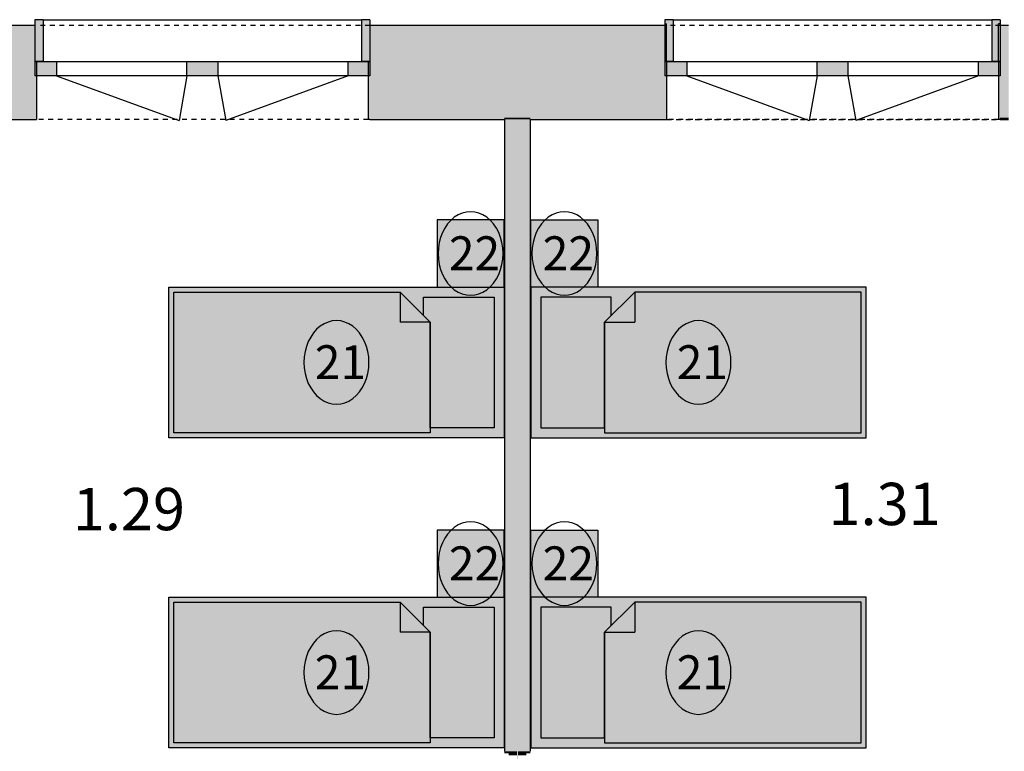
# Model space of a CAD drawing. Extents: x 300 to 9950, y 50 to 2920.
# Drawn here: x 7207 to 7794, y 1787 to 2224 of the extents above; entities that cross this region are included whole.
import ezdxf
from ezdxf.xclip import XClip

# ---------------------------------------------------------------- set-up
doc = ezdxf.new("R2010")
doc.units = 0
doc.header["$MEASUREMENT"] = 0
doc.header["$XCLIPFRAME"] = 0
doc.linetypes.add('PRZERYWANA', pattern=[56.444445, 28.222222, -28.222222])
doc.linetypes.add('Wipeout_Contour', pattern=[10000, 0, -10000])
for name, color, linetype in [('ISTENIJĄCE - SCHODY', 7, 'Continuous'), ('OPISY - MEBLE', 7, 'Continuous'), ('STREFY', 7, 'Continuous'), ('SZPALETY - RAMY OKIENNE', 7, 'Continuous'), ('SŁUPY', 7, 'Continuous'), ('WYPOSAŻENIE - MEBLE', 7, 'Continuous'), ('ŚCIANY DZIAŁOWE', 7, 'Continuous'), ('ŚCIANY KONSTRUKCYJNE.ZEWN.', 7, 'Continuous')]:
    doc.layers.add(name, color=color, linetype=linetype)
doc.styles.add('GENERATED_STYLE_4', font='txt')

# ---------------------------------------------------------------- blocks, each defined once
blk = doc.blocks.new('Rysunek_2_3', base_point=(2831.63, 352.51))
at = {"layer": 'SŁUPY', "linetype": 'Continuous', "ltscale": 0.101}
blk.add_hatch(color=256, dxfattribs=at).paths.add_polyline_path([(7491.13, 2190.01), (7491.13, 2165.01), (7495.88, 2165.01), (7497.13, 2165.01), (7498.38, 2165.01), (7503.38, 2165.01), (7503.88, 2165.01), (7508.88, 2165.01), (7510.13, 2165.01), (7511.38, 2165.01), (7516.13, 2165.01), (7516.13, 2190.01)])
at = {"layer": 'WYPOSAŻENIE - MEBLE', "linetype": 'Continuous', "lineweight": 15, "ltscale": 0.101}
for points in [[(7495.63, 2104.01), (7455.63, 2104.01), (7455.63, 2064.01), (7495.63, 2064.01)], [(7511.63, 2104.01), (7511.63, 2064.01), (7551.63, 2064.01), (7551.63, 2104.01)], [(7295.63, 1974.01), (7495.63, 1974.01), (7495.63, 2064.01), (7295.63, 2064.01)], [(7711.63, 1974.01), (7711.63, 2064.01), (7511.63, 2064.01), (7511.63, 1974.01)], [(7495.63, 1919.01), (7455.63, 1919.01), (7455.63, 1879.01), (7495.63, 1879.01)], [(7511.63, 1919.01), (7511.63, 1879.01), (7551.63, 1879.01), (7551.63, 1919.01)], [(7295.63, 1789.01), (7495.63, 1789.01), (7495.63, 1879.01), (7295.63, 1879.01)], [(7711.63, 1789.01), (7711.63, 1879.01), (7511.63, 1879.01), (7511.63, 1789.01)]]:
    blk.add_hatch(color=251, dxfattribs=at).paths.add_polyline_path(points)
at = {"layer": 'ŚCIANY DZIAŁOWE', "linetype": 'Continuous', "ltscale": 0.101}
for points in [[(7495.88, 2164.01), (7495.88, 1787.01), (7497.13, 1787.01), (7497.13, 2164.01)], [(7497.13, 2164.01), (7497.13, 1787.01), (7498.38, 1787.01), (7498.38, 2164.01)], [(7498.38, 2164.01), (7498.38, 1787.01), (7503.38, 1787.01), (7503.38, 2164.01)], [(7503.38, 2164.01), (7503.38, 1787.01), (7503.88, 1787.01), (7503.88, 2164.01)], [(7503.88, 2164.01), (7503.88, 1787.01), (7508.88, 1787.01), (7508.88, 2164.01)], [(7510.13, 1787.01), (7510.13, 2164.01), (7508.88, 2164.01), (7508.88, 1787.01)], [(7511.38, 1787.01), (7511.38, 2164.01), (7510.13, 2164.01), (7510.13, 1787.01)], [(7497.13, 1785.76), (7497.13, 1787.01), (7495.88, 1787.01), (7495.88, 1785.76)], [(7498.38, 1785.76), (7498.38, 1787.01), (7497.13, 1787.01), (7497.13, 1785.76)], [(7503.38, 1784.51), (7503.38, 1787.01), (7498.38, 1787.01), (7498.38, 1784.51)], [(7503.88, 1787.01), (7503.38, 1787.01), (7503.38, 1595.01), (7503.88, 1595.01)], [(7508.88, 1784.51), (7508.88, 1787.01), (7503.88, 1787.01), (7503.88, 1784.51)], [(7510.13, 1785.76), (7510.13, 1787.01), (7508.88, 1787.01), (7508.88, 1785.76)], [(7511.38, 1785.76), (7511.38, 1787.01), (7510.13, 1787.01), (7510.13, 1785.76)]]:
    blk.add_hatch(color=256, dxfattribs=at).paths.add_polyline_path(points)
at = {"layer": 'ŚCIANY KONSTRUKCYJNE.ZEWN.', "linetype": 'Continuous', "ltscale": 0.101}
for points in [[(7592.63, 2221.01), (7591.63, 2221.01), (7591.63, 2220.01), (7591.63, 2198.51), (7592.63, 2198.51)], [(7791.63, 2221.01), (7790.63, 2221.01), (7790.63, 2198.51), (7791.63, 2198.51), (7791.63, 2220.01)], [(6891.63, 2198.51), (6891.63, 2190.01), (7215.63, 2190.01), (7215.63, 2198.51), (7215.63, 2220.01), (6891.63, 2220.01)], [(7415.63, 2198.51), (7415.63, 2190.01), (7591.63, 2190.01), (7591.63, 2198.51), (7591.63, 2220.01), (7415.63, 2220.01)], [(7791.63, 2198.51), (7791.63, 2190.01), (7796.63, 2190.01), (7796.63, 2220.01), (7791.63, 2220.01)], [(7066.13, 2165.01), (7215.63, 2165.01), (7215.63, 2190.01), (7066.13, 2190.01)], [(7415.63, 2190.01), (7415.63, 2165.01), (7491.13, 2165.01), (7491.13, 2190.01)], [(7516.13, 2165.01), (7591.63, 2165.01), (7591.63, 2190.01), (7516.13, 2190.01)], [(7791.63, 2190.01), (7791.63, 2165.01), (7796.63, 2165.01), (7796.63, 2190.01)], [(7495.88, 2164.01), (7497.13, 2164.01), (7497.13, 2165.01), (7495.88, 2165.01)], [(7497.13, 2164.01), (7498.38, 2164.01), (7498.38, 2165.01), (7497.13, 2165.01)], [(7498.38, 2164.01), (7503.38, 2164.01), (7503.38, 2165.01), (7498.38, 2165.01)], [(7503.38, 2164.01), (7503.88, 2164.01), (7503.88, 2165.01), (7503.38, 2165.01)], [(7503.88, 2164.01), (7508.88, 2164.01), (7508.88, 2165.01), (7503.88, 2165.01)], [(7508.88, 2164.01), (7510.13, 2164.01), (7510.13, 2165.01), (7508.88, 2165.01)], [(7510.13, 2164.01), (7511.38, 2164.01), (7511.38, 2165.01), (7510.13, 2165.01)]]:
    blk.add_hatch(color=256, dxfattribs=at).paths.add_polyline_path(points)
at = {"layer": 'ŚCIANY KONSTRUKCYJNE.ZEWN.', "linetype": 'Continuous', "lineweight": 5, "ltscale": 0.101}
for points in [[(7216.63, 2164.01), (7216.63, 2190.01), (7215.63, 2190.01), (7215.63, 2165.01), (7215.63, 2164.01)], [(7415.63, 2164.01), (7415.63, 2165.01), (7415.63, 2190.01), (7414.63, 2190.01), (7414.63, 2164.01)], [(7591.63, 2164.01), (7592.63, 2164.01), (7592.63, 2190.01), (7591.63, 2190.01), (7591.63, 2165.01)], [(7592.63, 2164.01), (7592.63, 2190.01), (7591.63, 2190.01), (7591.63, 2165.01), (7591.63, 2164.01)], [(7790.63, 2164.01), (7791.63, 2164.01), (7791.63, 2165.01), (7791.63, 2190.01), (7790.63, 2190.01)], [(7791.63, 2164.01), (7791.63, 2165.01), (7791.63, 2190.01), (7790.63, 2190.01), (7790.63, 2164.01)], [(7061.38, 2165.01), (7061.38, 2164.01), (7215.63, 2164.01), (7215.63, 2165.01)], [(7415.63, 2165.01), (7415.63, 2164.01), (7495.88, 2164.01), (7495.88, 2165.01)], [(7511.38, 2165.01), (7511.38, 2164.01), (7591.63, 2164.01), (7591.63, 2165.01)], [(7791.63, 2165.01), (7791.63, 2164.01), (7796.63, 2164.01), (7796.63, 2165.01)]]:
    blk.add_hatch(color=250, dxfattribs=at).paths.add_polyline_path(points)
at = {"layer": 'ISTENIJĄCE - SCHODY', "linetype": 'Continuous', "ltscale": 0.101}
for p, q in [((7591.63, 2221.01), (7592.63, 2221.01)), ((7592.63, 2198.51), (7592.63, 2221.01)), ((7790.63, 2198.51), (7790.63, 2221.01)), ((7791.63, 2221.01), (7790.63, 2221.01)), ((7215.63, 2220.01), (7215.63, 2198.51)), ((7415.63, 2220.01), (7415.63, 2198.51)), ((7591.63, 2220.01), (7591.63, 2198.51)), ((7791.63, 2220.01), (7791.63, 2198.51)), ((7215.63, 2198.51), (7215.63, 2190.01)), ((7415.63, 2198.51), (7415.63, 2190.01)), ((7591.63, 2198.51), (7591.63, 2190.01)), ((7591.63, 2198.51), (7591.63, 2190.01)), ((7791.63, 2198.51), (7791.63, 2190.01)), ((7791.63, 2198.51), (7791.63, 2190.01)), ((7216.63, 2190.01), (7216.63, 2164.01)), ((7414.63, 2190.01), (7414.63, 2164.01)), ((7592.63, 2190.01), (7592.63, 2164.01)), ((7592.63, 2190.01), (7592.63, 2164.01)), ((7790.63, 2190.01), (7790.63, 2164.01)), ((7790.63, 2190.01), (7790.63, 2164.01)), ((7215.63, 2164.01), (7216.63, 2164.01)), ((7415.63, 2164.01), (7414.63, 2164.01)), ((7591.63, 2164.01), (7592.63, 2164.01)), ((7591.63, 2164.01), (7592.63, 2164.01)), ((7791.63, 2164.01), (7790.63, 2164.01)), ((7791.63, 2164.01), (7790.63, 2164.01))]:
    blk.add_line(p, q, dxfattribs=at)
at = {"layer": 'OPISY - MEBLE', "color": 150, "linetype": 'Continuous', "lineweight": 25, "ltscale": 0.101}
for centre, start_param, end_param in [((7475.63, 2084.01), 4.712389, 7.853982), ((7531.63, 2084.01), 4.712389, 7.853982), ((7475.63, 2084.01), 1.570796, 4.712389), ((7531.63, 2084.01), 1.570796, 4.712389), ((7395.63, 2019.01), 4.712389, 7.853982), ((7611.63, 2019.01), 4.712389, 7.853982), ((7395.63, 2019.01), 1.570796, 4.712389), ((7611.63, 2019.01), 1.570796, 4.712389), ((7475.63, 1899.01), 4.712389, 7.853982), ((7531.63, 1899.01), 4.712389, 7.853982), ((7475.63, 1899.01), 1.570796, 4.712389), ((7531.63, 1899.01), 1.570796, 4.712389), ((7395.63, 1834.01), 4.712389, 7.853982), ((7611.63, 1834.01), 4.712389, 7.853982), ((7395.63, 1834.01), 1.570796, 4.712389), ((7611.63, 1834.01), 1.570796, 4.712389)]:
    blk.add_ellipse(centre, major_axis=(0, 24.95), ratio=0.777145, start_param=start_param, end_param=end_param, dxfattribs=at)
at = {"layer": 'SZPALETY - RAMY OKIENNE', "linetype": 'Continuous', "ltscale": 0.101}
for p, q in [((7215.63, 2223.51), (7215.63, 2198.51)), ((7415.63, 2223.51), (7415.63, 2198.51)), ((7591.63, 2223.51), (7591.63, 2198.51)), ((7791.63, 2223.51), (7791.63, 2198.51))]:
    blk.add_line(p, q, dxfattribs=at)
at = {"layer": 'WYPOSAŻENIE - MEBLE', "linetype": 'Continuous', "ltscale": 0.101}
for p, q in [((7455.63, 2104.01), (7455.63, 2064.01)), ((7495.63, 2104.01), (7455.63, 2104.01)), ((7495.63, 2064.01), (7495.63, 2104.01)), ((7511.63, 2064.01), (7511.63, 2104.01)), ((7511.63, 2104.01), (7551.63, 2104.01)), ((7551.63, 2104.01), (7551.63, 2064.01)), ((7295.63, 1974.01), (7295.63, 2064.01)), ((7295.63, 2064.01), (7495.63, 2064.01)), ((7455.63, 2064.01), (7495.63, 2064.01)), ((7495.63, 2064.01), (7495.63, 1974.01)), ((7711.63, 2064.01), (7511.63, 2064.01)), ((7511.63, 2064.01), (7511.63, 1974.01)), ((7551.63, 2064.01), (7511.63, 2064.01)), ((7711.63, 1974.01), (7711.63, 2064.01)), ((7298.63, 2061.01), (7433.63, 2061.01)), ((7298.63, 1977.01), (7298.63, 2061.01)), ((7433.63, 2061.01), (7451.63, 2043.01)), ((7433.63, 2061.01), (7433.63, 2043.01)), ((7447.63, 2058.01), (7489.63, 2058.01)), ((7447.63, 2047.01), (7447.63, 2058.01)), ((7489.63, 2058.01), (7489.63, 1980.01)), ((7559.63, 2058.01), (7517.63, 2058.01)), ((7517.63, 2058.01), (7517.63, 1980.01)), ((7573.63, 2061.01), (7555.63, 2043.01)), ((7559.63, 2047.01), (7559.63, 2058.01)), ((7708.63, 2061.01), (7573.63, 2061.01)), ((7573.63, 2061.01), (7573.63, 2043.01)), ((7708.63, 1977.01), (7708.63, 2061.01)), ((7451.63, 2043.01), (7447.63, 2047.01)), ((7555.63, 2043.01), (7559.63, 2047.01)), ((7451.63, 2043.01), (7433.63, 2043.01)), ((7451.63, 1980.01), (7451.63, 2043.01)), ((7451.63, 2043.01), (7451.63, 1977.01)), ((7555.63, 1980.01), (7555.63, 2043.01)), ((7555.63, 2043.01), (7555.63, 1977.01)), ((7555.63, 2043.01), (7573.63, 2043.01)), ((7489.63, 1980.01), (7451.63, 1980.01)), ((7517.63, 1980.01), (7555.63, 1980.01)), ((7451.63, 1977.01), (7298.63, 1977.01)), ((7555.63, 1977.01), (7708.63, 1977.01)), ((7495.63, 1974.01), (7295.63, 1974.01)), ((7511.63, 1974.01), (7711.63, 1974.01)), ((7455.63, 1919.01), (7455.63, 1879.01)), ((7495.63, 1919.01), (7455.63, 1919.01)), ((7495.63, 1879.01), (7495.63, 1919.01)), ((7511.63, 1879.01), (7511.63, 1919.01)), ((7511.63, 1919.01), (7551.63, 1919.01)), ((7551.63, 1919.01), (7551.63, 1879.01)), ((7295.63, 1789.01), (7295.63, 1879.01)), ((7295.63, 1879.01), (7495.63, 1879.01)), ((7298.63, 1876.01), (7433.63, 1876.01)), ((7298.63, 1792.01), (7298.63, 1876.01)), ((7433.63, 1876.01), (7451.63, 1858.01)), ((7433.63, 1876.01), (7433.63, 1858.01)), ((7455.63, 1879.01), (7495.63, 1879.01)), ((7495.63, 1879.01), (7495.63, 1789.01)), ((7711.63, 1879.01), (7511.63, 1879.01)), ((7511.63, 1879.01), (7511.63, 1789.01)), ((7551.63, 1879.01), (7511.63, 1879.01)), ((7573.63, 1876.01), (7555.63, 1858.01)), ((7708.63, 1876.01), (7573.63, 1876.01)), ((7573.63, 1876.01), (7573.63, 1858.01)), ((7708.63, 1792.01), (7708.63, 1876.01)), ((7711.63, 1789.01), (7711.63, 1879.01)), ((7447.63, 1873.01), (7489.63, 1873.01)), ((7447.63, 1862.01), (7447.63, 1873.01)), ((7489.63, 1873.01), (7489.63, 1795.01)), ((7559.63, 1873.01), (7517.63, 1873.01)), ((7517.63, 1873.01), (7517.63, 1795.01)), ((7559.63, 1862.01), (7559.63, 1873.01)), ((7451.63, 1858.01), (7433.63, 1858.01)), ((7451.63, 1858.01), (7447.63, 1862.01)), ((7451.63, 1795.01), (7451.63, 1858.01)), ((7451.63, 1858.01), (7451.63, 1792.01)), ((7555.63, 1858.01), (7559.63, 1862.01)), ((7555.63, 1795.01), (7555.63, 1858.01)), ((7555.63, 1858.01), (7555.63, 1792.01)), ((7555.63, 1858.01), (7573.63, 1858.01)), ((7451.63, 1792.01), (7298.63, 1792.01)), ((7489.63, 1795.01), (7451.63, 1795.01)), ((7517.63, 1795.01), (7555.63, 1795.01)), ((7555.63, 1792.01), (7708.63, 1792.01)), ((7495.63, 1789.01), (7295.63, 1789.01)), ((7511.63, 1789.01), (7711.63, 1789.01))]:
    blk.add_line(p, q, dxfattribs=at)
at = {"layer": 'ŚCIANY DZIAŁOWE', "linetype": 'Continuous', "ltscale": 0.101, "flags": 128}
for points in [[(7495.88, 2164.01), (7495.88, 1787.01)], [(7511.38, 1787.01), (7511.38, 2164.01)]]:
    blk.add_lwpolyline(points, dxfattribs=at)
at = {"layer": 'ŚCIANY KONSTRUKCYJNE.ZEWN.', "linetype": 'Continuous', "ltscale": 0.101}
for p, q in [((7215.63, 2198.51), (7215.63, 2190.01)), ((7216.63, 2198.51), (7216.63, 2190.01)), ((7414.63, 2198.51), (7414.63, 2190.01)), ((7415.63, 2198.51), (7415.63, 2190.01)), ((7591.63, 2198.51), (7591.63, 2190.01)), ((7592.63, 2198.51), (7592.63, 2190.01)), ((7790.63, 2198.51), (7790.63, 2190.01)), ((7791.63, 2198.51), (7791.63, 2190.01)), ((7228.63, 2190.01), (7215.63, 2190.01)), ((7306.43, 2190.01), (7228.63, 2190.01)), ((7228.63, 2190.01), (7301.74, 2163.4)), ((7306.43, 2190.01), (7301.74, 2163.4)), ((7315.63, 2190.01), (7306.43, 2190.01)), ((7324.83, 2190.01), (7315.63, 2190.01)), ((7402.63, 2190.01), (7324.83, 2190.01)), ((7324.83, 2190.01), (7329.52, 2163.4)), ((7402.63, 2190.01), (7329.52, 2163.4)), ((7415.63, 2190.01), (7402.63, 2190.01)), ((7604.63, 2190.01), (7591.63, 2190.01)), ((7682.43, 2190.01), (7604.63, 2190.01)), ((7604.63, 2190.01), (7677.73, 2163.4)), ((7682.43, 2190.01), (7677.73, 2163.4)), ((7691.63, 2190.01), (7682.43, 2190.01)), ((7700.83, 2190.01), (7691.63, 2190.01)), ((7778.63, 2190.01), (7700.83, 2190.01)), ((7700.83, 2190.01), (7705.52, 2163.4)), ((7778.63, 2190.01), (7705.52, 2163.4)), ((7791.63, 2190.01), (7778.63, 2190.01))]:
    blk.add_line(p, q, dxfattribs=at)
at = {"layer": 'ŚCIANY KONSTRUKCYJNE.ZEWN.', "linetype": 'PRZERYWANA', "ltscale": 0.101}
for p, q in [((7414.63, 2164.01), (7216.63, 2164.01)), ((7592.63, 2164.01), (7790.63, 2164.01)), ((7790.63, 2164.01), (7592.63, 2164.01))]:
    blk.add_line(p, q, dxfattribs=at)
at = {"layer": 'ŚCIANY KONSTRUKCYJNE.ZEWN.', "linetype": 'Continuous', "ltscale": 0.101, "flags": 128}
for points in [[(7215.63, 2220.01), (6891.63, 2220.01)], [(7591.63, 2220.01), (7415.63, 2220.01)], [(7796.63, 2220.01), (7791.63, 2220.01)], [(7061.38, 2164.01), (7215.63, 2164.01)], [(7415.63, 2164.01), (7495.88, 2164.01)], [(7511.38, 2164.01), (7591.63, 2164.01)], [(7791.63, 2164.01), (7796.63, 2164.01)]]:
    blk.add_lwpolyline(points, dxfattribs=at)
at = {"layer": 'OPISY - MEBLE', "linetype": 'Continuous', "char_height": 20.2, "attachment_point": 4, "style": 'GENERATED_STYLE_4'}
for s, insert in [('\\A1;{\\fArial Narrow Europa Środkowa|b1|i0|c0|p34;\\C150;22}', (7462.7, 2084.16)), ('\\A1;{\\fArial Narrow Europa Środkowa|b1|i0|c0|p34;\\C150;22}', (7518.7, 2084.16)), ('\\A1;{\\fArial Narrow Europa Środkowa|b1|i0|c0|p34;\\C150;21}', (7382.7, 2019.16)), ('\\A1;{\\fArial Narrow Europa Środkowa|b1|i0|c0|p34;\\C150;21}', (7598.7, 2019.16)), ('\\A1;{\\fArial Narrow Europa Środkowa|b1|i0|c0|p34;\\C150;22}', (7462.7, 1899.16)), ('\\A1;{\\fArial Narrow Europa Środkowa|b1|i0|c0|p34;\\C150;22}', (7518.7, 1899.16)), ('\\A1;{\\fArial Narrow Europa Środkowa|b1|i0|c0|p34;\\C150;21}', (7382.7, 1834.16)), ('\\A1;{\\fArial Narrow Europa Środkowa|b1|i0|c0|p34;\\C150;21}', (7598.7, 1834.16))]:
    blk.add_mtext(s, dxfattribs=dict(at, insert=insert))
at = {"layer": 'STREFY', "linetype": 'Continuous', "char_height": 25.25, "attachment_point": 1, "style": 'GENERATED_STYLE_4'}
for s, insert in [('\\A1;{\\pt0;\\fArial Narrow Europa Środkowa|b1|i0|c0|p34;1.31}', (7689.23, 1947.21)), ('\\A1;{\\pt0;\\fArial Narrow Europa Środkowa|b1|i0|c0|p34;1.29}', (7238.32, 1944.15))]:
    blk.add_mtext(s, dxfattribs=dict(at, insert=insert))
at = {"color": 254, "linetype": 'Wipeout_Contour', "lineweight": 0, "ltscale": 30570.02106}
blk.add_wipeout([(7220.63, 2223.51), (7220.63, 2198.51), (7410.63, 2198.51), (7410.63, 2223.51)], dxfattribs=at).dxf.layer = 'SZPALETY - RAMY OKIENNE'
at = {"color": 254, "linetype": 'Wipeout_Contour', "lineweight": 0, "ltscale": 32012.617885}
blk.add_wipeout([(7596.63, 2223.51), (7596.63, 2198.51), (7786.63, 2198.51), (7786.63, 2223.51)], dxfattribs=at).dxf.layer = 'SZPALETY - RAMY OKIENNE'
at = {"layer": 'SZPALETY - RAMY OKIENNE', "linetype": 'Continuous', "ltscale": 0.101}
for points in [[(7220.63, 2198.51), (7220.63, 2223.51), (7215.63, 2223.51), (7215.63, 2198.51)], [(7410.63, 2198.51), (7415.63, 2198.51), (7415.63, 2223.51), (7410.63, 2223.51)], [(7596.63, 2198.51), (7596.63, 2223.51), (7591.63, 2223.51), (7591.63, 2198.51)], [(7786.63, 2198.51), (7791.63, 2198.51), (7791.63, 2223.51), (7786.63, 2223.51)]]:
    blk.add_hatch(color=256, dxfattribs=at).paths.add_polyline_path(points)
at = {"layer": 'ŚCIANY KONSTRUKCYJNE.ZEWN.', "linetype": 'Continuous', "lineweight": 15, "ltscale": 0.101}
for points in [[(7215.63, 2198.51), (7215.63, 2190.01), (7228.63, 2190.01), (7228.63, 2198.51)], [(7315.63, 2190.01), (7315.63, 2198.51), (7306.43, 2198.51), (7306.43, 2190.01)], [(7315.63, 2198.51), (7315.63, 2190.01), (7324.83, 2190.01), (7324.83, 2198.51)], [(7415.63, 2190.01), (7415.63, 2198.51), (7402.63, 2198.51), (7402.63, 2190.01)], [(7591.63, 2198.51), (7591.63, 2190.01), (7604.63, 2190.01), (7604.63, 2198.51)], [(7691.63, 2190.01), (7691.63, 2198.51), (7682.43, 2198.51), (7682.43, 2190.01)], [(7691.63, 2198.51), (7691.63, 2190.01), (7700.83, 2190.01), (7700.83, 2198.51)], [(7791.63, 2190.01), (7791.63, 2198.51), (7778.63, 2198.51), (7778.63, 2190.01)]]:
    blk.add_hatch(color=255, dxfattribs=at).paths.add_polyline_path(points)
at = {"layer": 'SZPALETY - RAMY OKIENNE', "linetype": 'Continuous', "ltscale": 0.101}
for p, q in [((7220.63, 2223.51), (7215.63, 2223.51)), ((7220.63, 2223.51), (7220.63, 2198.51)), ((7410.63, 2223.51), (7410.63, 2198.51)), ((7415.63, 2223.51), (7410.63, 2223.51)), ((7596.63, 2223.51), (7591.63, 2223.51)), ((7596.63, 2223.51), (7596.63, 2198.51)), ((7786.63, 2223.51), (7786.63, 2198.51)), ((7791.63, 2223.51), (7786.63, 2223.51)), ((7220.63, 2198.51), (7215.63, 2198.51)), ((7415.63, 2198.51), (7410.63, 2198.51)), ((7596.63, 2198.51), (7591.63, 2198.51)), ((7791.63, 2198.51), (7786.63, 2198.51))]:
    blk.add_line(p, q, dxfattribs=at)
at = {"layer": 'SZPALETY - RAMY OKIENNE', "linetype": 'Continuous', "ltscale": 0.101, "flags": 128}
for points in [[(7220.63, 2223.51), (7410.63, 2223.51)], [(7596.63, 2223.51), (7786.63, 2223.51)], [(7220.63, 2198.51), (7410.63, 2198.51)], [(7596.63, 2198.51), (7786.63, 2198.51)]]:
    blk.add_lwpolyline(points, dxfattribs=at)
at = {"layer": 'ŚCIANY KONSTRUKCYJNE.ZEWN.', "linetype": 'PRZERYWANA', "ltscale": 0.101}
for p, q in [((7415.63, 2220.01), (7215.63, 2220.01)), ((7791.63, 2220.01), (7591.63, 2220.01))]:
    blk.add_line(p, q, dxfattribs=at)
at = {"layer": 'ŚCIANY KONSTRUKCYJNE.ZEWN.', "linetype": 'Continuous', "ltscale": 0.101}
for p, q in [((7215.63, 2198.51), (7228.63, 2198.51)), ((7228.63, 2198.51), (7228.63, 2190.01)), ((7228.63, 2198.51), (7306.43, 2198.51)), ((7306.43, 2190.01), (7306.43, 2198.51)), ((7306.43, 2198.51), (7315.63, 2198.51)), ((7315.63, 2198.51), (7324.83, 2198.51)), ((7324.83, 2198.51), (7324.83, 2190.01)), ((7324.83, 2198.51), (7402.63, 2198.51)), ((7402.63, 2190.01), (7402.63, 2198.51)), ((7402.63, 2198.51), (7415.63, 2198.51)), ((7591.63, 2198.51), (7604.63, 2198.51)), ((7604.63, 2198.51), (7604.63, 2190.01)), ((7604.63, 2198.51), (7682.43, 2198.51)), ((7682.43, 2190.01), (7682.43, 2198.51)), ((7682.43, 2198.51), (7691.63, 2198.51)), ((7691.63, 2198.51), (7700.83, 2198.51)), ((7700.83, 2198.51), (7700.83, 2190.01)), ((7700.83, 2198.51), (7778.63, 2198.51)), ((7778.63, 2190.01), (7778.63, 2198.51)), ((7778.63, 2198.51), (7791.63, 2198.51))]:
    blk.add_line(p, q, dxfattribs=at)

msp = doc.modelspace()

# ---------------------------------------------------------------- block references
at = {"linetype": 'Continuous', "ltscale": 0.1}
ref = msp.add_blockref('Rysunek_2_3', (2831.63, 352.51), dxfattribs=at)
XClip(ref).set_block_clipping_path([(341.3168761171, 79.7971840599), (8408.0210796347, 2875.1810085973)])

doc.saveas('drawing.dxf')
